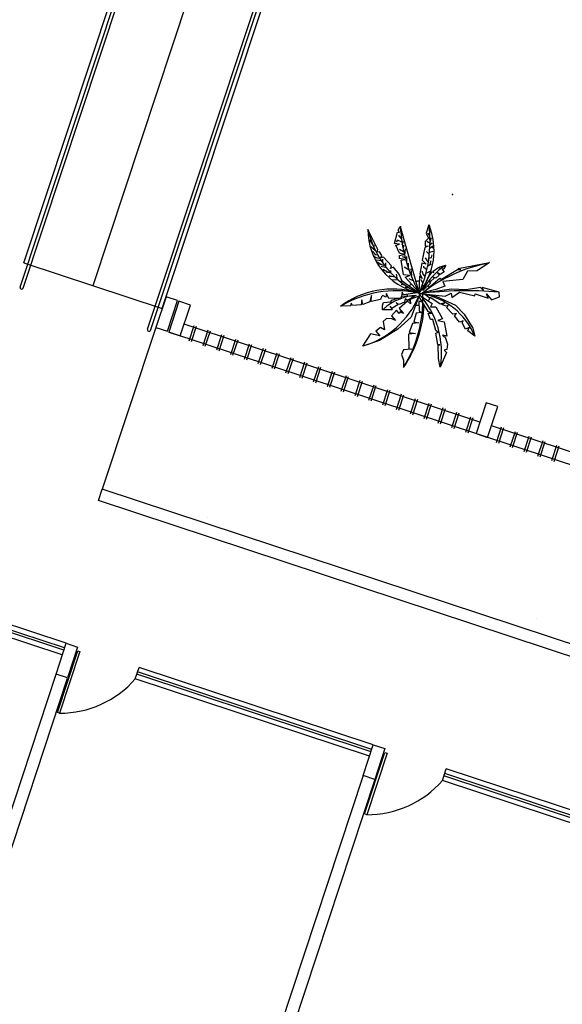
# Model space of a CAD drawing. Extents: x -16 to 820, y -72 to 531.
# Drawn here: x 356 to 362, y 233 to 245 of the extents above; entities that cross this region are included whole.
import ezdxf

# ---------------------------------------------------------------- set-up
doc = ezdxf.new("R2010")
doc.units = 0
doc.header["$MEASUREMENT"] = 0
doc.layers.get('0').update_dxf_attribs({"color": 251, "linetype": 'CONTINUOUS'})
doc.layers.add('ARQ - PL BAIXA NOVO', color=144, linetype='CONTINUOUS')
doc.layers.add('ARQ - PLANTA BAIXA', color=250, linetype='CONTINUOUS')

# ---------------------------------------------------------------- blocks, each defined once
blk = doc.blocks.new('SIMB_PONTO')
at = {"color": 0}
blk.add_point((0, 0), dxfattribs=at)
for tag in ['COTA', 'PONTO', 'DESC']:
    blk.add_attdef(tag, (0, 0), '', height=1)

msp = doc.modelspace()

# ---------------------------------------------------------------- hatches: boundary and pattern name
at = {"layer": 'ARQ - PLANTA BAIXA'}
h = msp.add_hatch(dxfattribs=at)
h.set_pattern_fill('AR-SAND', color=256, style=0)
h.set_pattern_definition([(37.5, (-330603.7068, -8964539.2199), (-0.0629933581, 1.926823769), [0, -1.52, 0, -1.7, 0, -1.625]), (7.5, (-330603.7068, -8964539.2199), (1.7697767053, 2.8221460652), [0, -0.82, 0, -1.37, 0, -0.525]), (327.5, (-330604.9368, -8964539.2199), (3.11414186175, 0.00565905354), [0, -0.5, 0, -1.8, 0, -2.35]), (317.5, (-330604.9368, -8964539.2199), (3.0061266046, 0.8776755649), [0, -0.25, 0, -1.18, 0, -1.35])])
edge = h.paths.add_edge_path()
edge.add_line((388.182, 231.301), (387.533, 229.333))
edge.add_line((387.533, 229.333), (356.612, 239.543))
edge.add_line((387.749, 231.473), (357.435, 241.483))
edge.add_line((387.954, 231.376), (388.182, 231.301))
edge.add_line((387.931, 231.384), (387.741, 231.447))
edge.add_line((357.275, 241.539), (356.612, 239.543))
edge.add_line((357.275, 241.539), (357.418, 241.492))
h = msp.add_hatch(dxfattribs=at)
h.set_pattern_fill('AR-SAND', color=256, scale=0.3, style=0)
h.set_pattern_definition([(37.5, (-330603.70685, -8964539.21986), (-0.018898007433, 0.578047130704), [0, -0.456, 0, -0.51, 0, -0.4875]), (7.5, (-330603.70685, -8964539.21986), (0.53093301158, 0.84664381957), [0, -0.246, 0, -0.411, 0, -0.1575]), (327.5, (-330604.07585, -8964539.21986), (0.934242558525, 0.00169771606), [0, -0.15, 0, -0.54, 0, -0.705]), (317.5, (-330604.07585, -8964539.2199), (0.90183798137, 0.26330266948), [0, -0.075, 0, -0.354, 0, -0.405])])
edge = h.paths.add_edge_path()
edge.add_line((321.516, 235.336), (322.347, 237.852))
edge.add_line((322.489, 237.805), (322.347, 237.852))
edge.add_line((322.568, 238.042), (322.489, 237.805))
edge.add_line((326.224, 236.835), (324.324, 237.462))
edge.add_line((324.324, 237.462), (322.568, 238.042))
edge.add_line((326.366, 236.788), (326.288, 236.551))
edge.add_line((326.288, 236.551), (326.145, 236.598))
edge.add_line((326.145, 236.598), (326.224, 236.835))
edge.add_line((321.516, 235.336), (359.67, 222.737))
edge.add_line((330.022, 235.581), (328.265, 236.161))
edge.add_line((328.265, 236.161), (326.366, 236.788))
edge.add_line((330.164, 235.534), (330.086, 235.297))
edge.add_line((330.086, 235.297), (329.943, 235.344))
edge.add_line((329.943, 235.344), (330.022, 235.581))
edge.add_line((333.82, 234.327), (331.921, 234.954))
edge.add_line((331.921, 234.954), (330.164, 235.534))
edge.add_line((333.963, 234.28), (333.884, 234.042))
edge.add_line((333.884, 234.042), (333.742, 234.089))
edge.add_line((333.742, 234.089), (333.82, 234.327))
edge.add_line((337.618, 233.073), (335.862, 233.653))
edge.add_line((335.862, 233.653), (333.963, 234.28))
edge.add_line((337.761, 233.026), (337.682, 232.788))
edge.add_line((337.682, 232.788), (337.54, 232.835))
edge.add_line((337.54, 232.835), (337.618, 233.073))
edge.add_line((341.559, 231.771), (341.481, 231.534))
edge.add_line((341.481, 231.534), (341.338, 231.581))
edge.add_line((341.338, 231.581), (341.417, 231.818))
edge.add_line((341.417, 231.818), (339.518, 232.445))
edge.add_line((339.518, 232.445), (337.761, 233.026))
edge.add_line((345.215, 230.564), (343.458, 231.144))
edge.add_line((343.458, 231.144), (341.559, 231.771))
edge.add_line((345.357, 230.517), (345.279, 230.28))
edge.add_line((345.279, 230.28), (345.137, 230.327))
edge.add_line((345.137, 230.327), (345.215, 230.564))
edge.add_line((349.013, 229.31), (347.114, 229.937))
edge.add_line((347.114, 229.937), (345.357, 230.517))
edge.add_line((349.077, 229.025), (348.935, 229.073))
edge.add_line((348.935, 229.073), (349.013, 229.31))
edge.add_line((349.327, 229.206), (349.248, 228.969))
edge.add_line((349.248, 228.969), (349.106, 229.016))
edge.add_line((351.226, 228.579), (349.327, 229.206))
edge.add_line((349.077, 229.025), (349.106, 229.016))
edge.add_line((352.982, 227.999), (351.226, 228.579))
edge.add_line((353.125, 227.952), (353.046, 227.715))
edge.add_line((353.046, 227.715), (352.904, 227.762))
edge.add_line((352.904, 227.762), (352.982, 227.999))
edge.add_line((356.781, 226.745), (353.125, 227.952))
edge.add_line((356.923, 226.698), (356.845, 226.461))
edge.add_line((356.845, 226.461), (356.702, 226.508))
edge.add_line((356.702, 226.508), (356.781, 226.745))
edge.add_line((360.579, 225.491), (356.923, 226.698))
edge.add_line((359.576, 222.452), (360.501, 225.253))
edge.add_line((360.501, 225.253), (360.579, 225.491))

# ---------------------------------------------------------------- linework, layer by layer
at = {"layer": 'ARQ - PL BAIXA NOVO'}
for p, q in [((357.172, 241.517), (361.172, 253.557)), ((357.21, 241.504), (361.21, 253.544)), ((355.596, 242.039), (358.9, 252.006)), ((355.634, 242.027), (358.938, 251.993))]:
    msp.add_line(p, q, dxfattribs=at)
for centre, start, end in [((355.615, 242.033), 161.6595, 341.6595), ((357.191, 241.511), 161.6204, 341.6204)]:
    msp.add_arc(centre, 0.02, start, end, dxfattribs=at)
at = {"layer": 'ARQ - PLANTA BAIXA'}
for p, q in [((355.643, 242.34), (358.853, 252.022)), ((356.498, 242.057), (359.707, 251.739)), ((357.352, 241.773), (360.568, 251.453)), ((360.318, 242.561), (360.337, 242.604)), ((360.335, 242.523), (360.345, 242.558)), ((360.354, 242.433), (360.359, 242.509)), ((355.643, 242.34), (357.352, 241.773)), ((360.359, 242.401), (360.324, 242.412)), ((360.378, 242.341), (360.378, 242.417)), ((360.397, 242.287), (360.397, 242.335)), ((360.408, 242.246), (360.345, 242.284)), ((360.438, 242.181), (360.43, 242.265)), ((360.454, 242.115), (360.405, 242.14)), ((357.401, 241.919, 377.691), (357.275, 241.539, 377.691)), ((357.543, 241.872, 377.691), (357.401, 241.919, 377.691)), ((357.418, 241.492, 377.691), (357.543, 241.872, 377.691)), ((357.56, 241.863, 377.691), (357.435, 241.483, 377.691)), ((357.703, 241.816, 377.691), (357.56, 241.863, 377.691)), ((357.577, 241.436, 377.691), (357.703, 241.816, 377.691)), ((357.275, 241.539, 377.691), (356.612, 239.543, 377.691)), ((357.275, 241.539, 377.691), (357.418, 241.492, 377.691)), ((387.749, 231.473, 377.691), (357.435, 241.483, 377.691)), ((357.435, 241.483, 377.691), (357.577, 241.436, 377.691)), ((361.28, 240.371, 377.691), (357.624, 241.579, 377.691)), ((357.687, 241.375, 377.691), (357.75, 241.565, 377.691)), ((357.715, 241.365, 377.691), (357.778, 241.556, 377.691)), ((357.858, 241.318, 377.691), (357.921, 241.509, 377.691)), ((357.886, 241.309, 377.691), (357.949, 241.499, 377.691)), ((358.029, 241.262, 377.691), (358.091, 241.452, 377.691)), ((358.057, 241.252, 377.691), (358.12, 241.443, 377.691)), ((358.2, 241.205, 377.691), (358.262, 241.396, 377.691)), ((358.228, 241.196, 377.691), (358.291, 241.386, 377.691)), ((358.37, 241.149, 377.691), (358.433, 241.339, 377.691)), ((358.399, 241.14, 377.691), (358.462, 241.33, 377.691)), ((358.541, 241.093, 377.691), (358.604, 241.283, 377.691)), ((358.57, 241.083, 377.691), (358.633, 241.274, 377.691)), ((358.712, 241.036, 377.691), (358.775, 241.227, 377.691)), ((358.741, 241.027, 377.691), (358.804, 241.217, 377.691)), ((358.883, 240.98, 377.691), (358.946, 241.17, 377.691)), ((358.912, 240.97, 377.691), (358.975, 241.161, 377.691)), ((359.054, 240.923, 377.691), (359.117, 241.114, 377.691)), ((359.083, 240.914, 377.691), (359.145, 241.104, 377.691)), ((359.225, 240.867, 377.691), (359.288, 241.057, 377.691)), ((359.254, 240.857, 377.691), (359.316, 241.048, 377.691)), ((359.396, 240.81, 377.691), (359.459, 241.001, 377.691)), ((359.424, 240.801, 377.691), (359.487, 240.991, 377.691)), ((359.567, 240.754, 377.691), (359.63, 240.944, 377.691)), ((359.595, 240.744, 377.691), (359.658, 240.935, 377.691)), ((359.738, 240.697, 377.691), (359.801, 240.888, 377.691)), ((359.766, 240.688, 377.691), (359.829, 240.878, 377.691)), ((359.909, 240.641, 377.691), (359.972, 240.831, 377.691)), ((359.937, 240.632, 377.691), (360, 240.822, 377.691)), ((360.08, 240.585, 377.691), (360.143, 240.775, 377.691)), ((360.108, 240.575, 377.691), (360.171, 240.766, 377.691)), ((360.251, 240.528, 377.691), (360.313, 240.719, 377.691)), ((360.279, 240.519, 377.691), (360.342, 240.709, 377.691)), ((360.422, 240.472, 377.691), (360.484, 240.662, 377.691)), ((360.45, 240.462, 377.691), (360.513, 240.653, 377.691)), ((360.592, 240.415, 377.691), (360.655, 240.606, 377.691)), ((360.621, 240.406, 377.691), (360.684, 240.596, 377.691)), ((360.763, 240.359, 377.691), (360.826, 240.549, 377.691)), ((360.792, 240.349, 377.691), (360.855, 240.54, 377.691)), ((361.359, 240.609, 377.691), (361.233, 240.229, 377.691)), ((361.501, 240.562, 377.691), (361.359, 240.609, 377.691)), ((361.376, 240.182, 377.691), (361.501, 240.562, 377.691)), ((360.934, 240.302, 377.691), (360.997, 240.493, 377.691)), ((360.963, 240.293, 377.691), (361.026, 240.483, 377.691)), ((361.105, 240.246, 377.691), (361.168, 240.436, 377.691)), ((361.134, 240.237, 377.691), (361.197, 240.427, 377.691)), ((365.079, 239.117, 377.691), (361.423, 240.324, 377.691)), ((361.485, 240.12, 377.691), (361.548, 240.311, 377.691)), ((361.514, 240.111, 377.691), (361.576, 240.302, 377.691)), ((361.233, 240.229, 377.691), (361.376, 240.182, 377.691)), ((361.656, 240.064, 377.691), (361.719, 240.254, 377.691)), ((361.684, 240.055, 377.691), (361.747, 240.245, 377.691)), ((361.827, 240.008, 377.691), (361.89, 240.198, 377.691)), ((361.855, 239.998, 377.691), (361.918, 240.189, 377.691)), ((361.998, 239.951, 377.691), (362.061, 240.142, 377.691)), ((362.026, 239.942, 377.691), (362.089, 240.132, 377.691)), ((362.169, 239.895, 377.691), (362.232, 240.085, 377.691)), ((362.197, 239.885, 377.691), (362.26, 240.076, 377.691)), ((356.565, 239.401, 377.692), (356.612, 239.543, 377.692)), ((387.533, 229.333, 377.691), (356.612, 239.543, 377.691)), ((387.486, 229.191, 377.691), (356.565, 239.401, 377.691)), ((356.165, 237.637, 377.691), (352.509, 238.845, 377.691)), ((356.118, 237.495, 377.691), (352.462, 238.702, 377.691)), ((356.137, 237.552, 377.691), (352.481, 238.759, 377.691)), ((356.146, 237.58, 377.691), (352.49, 238.788, 377.691)), ((356.04, 237.258, 377.691), (356.165, 237.637, 377.691)), ((356.165, 237.637, 377.691), (356.307, 237.59, 377.691)), ((356.307, 237.59, 377.691), (356.182, 237.211, 377.691)), ((356.057, 236.784, 377.691), (356.308, 237.543, 377.691)), ((356.336, 237.534, 377.691), (356.085, 236.774, 377.691)), ((356.308, 237.543, 377.691), (356.336, 237.534, 377.691)), ((356.037, 237.25, 377.691), (352.982, 227.999, 377.691)), ((356.182, 237.211, 377.691), (356.04, 237.258, 377.691)), ((357.02, 237.197, 377.691), (357.067, 237.34, 377.691)), ((359.935, 236.298, 377.691), (357.039, 237.254, 377.691)), ((359.944, 236.326, 377.691), (357.048, 237.283, 377.691)), ((359.963, 236.383, 377.691), (357.067, 237.34, 377.691)), ((356.18, 237.203, 377.691), (353.172, 228.095, 377.691)), ((359.916, 236.241, 377.691), (357.02, 237.197, 377.691)), ((356.085, 236.774, 377.691), (356.057, 236.784, 377.691)), ((359.838, 236.003, 377.691), (359.963, 236.383, 377.691)), ((359.963, 236.383, 377.691), (360.106, 236.336, 377.691)), ((359.855, 235.529, 377.691), (360.106, 236.289, 377.691)), ((360.134, 236.28, 377.691), (359.883, 235.52, 377.691)), ((360.106, 236.336, 377.691), (359.98, 235.956, 377.691)), ((360.106, 236.289, 377.691), (360.134, 236.28, 377.691)), ((359.838, 236.003, 377.691), (356.83, 226.895, 377.691)), ((359.98, 235.956, 377.691), (359.838, 236.003, 377.691)), ((360.818, 235.943, 377.691), (360.865, 236.085, 377.691)), ((363.743, 235.072, 377.691), (360.847, 236.028, 377.691)), ((363.762, 235.129, 377.691), (360.865, 236.085, 377.691)), ((359.98, 235.956, 377.691), (356.973, 226.848, 377.691)), ((363.715, 234.987, 377.691), (360.818, 235.943, 377.691)), ((363.733, 235.043, 377.691), (360.837, 236, 377.691)), ((359.883, 235.52, 377.691), (359.855, 235.529, 377.691))]:
    msp.add_line(p, q, dxfattribs=at)
at = {"layer": 'ARQ - PLANTA BAIXA', "flags": 128}
for points in [[(360.514, 241.972), (360.318, 242.11), (360.283, 242.197), (360.212, 242.284), (360.177, 242.27), (360.188, 242.3), (360.087, 242.409), (360.055, 242.401), (360.068, 242.428), (360.038, 242.474), (360.011, 242.469), (360.017, 242.504), (359.9, 242.743)], [(360.523, 241.979), (360.357, 242.161), (360.414, 242.181), (360.337, 242.191), (360.308, 242.373), (360.351, 242.38), (360.288, 242.39), (360.288, 242.429), (360.341, 242.439), (360.288, 242.456), (360.241, 242.558), (360.288, 242.568), (360.225, 242.575), (360.261, 242.717), (360.288, 242.714), (360.271, 242.74), (360.294, 242.787), (360.523, 241.989)], [(360.649, 242.807), (360.616, 242.704), (360.646, 242.644), (360.606, 242.601), (360.606, 242.548), (360.642, 242.545), (360.599, 242.529), (360.569, 242.37), (360.616, 242.32), (360.563, 242.333), (360.54, 242.204), (360.569, 242.145), (360.533, 242.174), (360.526, 241.966)], [(360.661, 242.676), (360.638, 242.705)], [(359.96, 242.558), (359.92, 242.621)], [(360.317, 242.594), (360.263, 242.618), (360.245, 242.596)], [(360.309, 242.639), (360.278, 242.681)], [(360.665, 242.577), (360.625, 242.6)], [(360.661, 242.56), (360.692, 242.585)], [(360.665, 242.596), (360.683, 242.65)], [(359.989, 242.486), (359.933, 242.536)], [(359.993, 242.436), (359.955, 242.482)], [(359.974, 242.521), (359.972, 242.561)], [(360.338, 242.474), (360.286, 242.503)], [(360.656, 242.44), (360.621, 242.478)], [(360.66, 242.519), (360.698, 242.548)], [(360.66, 242.471), (360.702, 242.484)], [(360.685, 242.538), (360.702, 242.521)], [(360.009, 242.397), (359.966, 242.422)], [(360.018, 242.432), (359.978, 242.436)], [(360.042, 242.393), (359.986, 242.399)], [(360.063, 242.362), (360.001, 242.37)], [(360.055, 242.316), (360.009, 242.345)], [(360.028, 242.416), (360.026, 242.438)], [(360.082, 242.339), (360.079, 242.382)], [(360.119, 242.289), (360.119, 242.339)], [(360.563, 241.959), (360.785, 242.148), (360.808, 242.138), (361.003, 242.254), (361.046, 242.251), (361.013, 242.267), (361.398, 242.343), (361.245, 242.241), (361.126, 242.234), (361.07, 242.131), (360.821, 242.108), (360.848, 242.049), (360.738, 242.009), (360.573, 241.966)], [(360.642, 242.352), (360.607, 242.401)], [(360.65, 242.395), (360.683, 242.405), (360.689, 242.438)], [(360.665, 242.322), (360.677, 242.368)], [(360.098, 242.306), (360.034, 242.32)], [(360.131, 242.275), (360.061, 242.291)], [(360.152, 242.217), (360.086, 242.254)], [(360.104, 242.246), (360.09, 242.234)], [(360.183, 242.209), (360.119, 242.221)], [(360.179, 242.215), (360.179, 242.242)], [(360.603, 242.169), (360.578, 242.198), (360.569, 242.236)], [(360.86, 242.306), (360.836, 242.26), (360.81, 242.262), (360.84, 242.228), (360.79, 242.194), (360.756, 242.213), (360.777, 242.187), (360.738, 242.15), (360.698, 242.165), (360.717, 242.15), (360.672, 242.109), (360.654, 242.109), (360.672, 242.085), (360.576, 241.998), (360.604, 242.074), (360.639, 242.147), (360.69, 242.228), (360.711, 242.218), (360.703, 242.236), (360.772, 242.283), (360.787, 242.273), (360.785, 242.289), (360.86, 242.309)], [(360.623, 242.252), (360.588, 242.281), (360.586, 242.296)], [(360.615, 242.211), (360.667, 242.234)], [(360.638, 242.302), (360.677, 242.327)], [(360.228, 242.163), (360.16, 242.178)], [(360.191, 242.171), (360.162, 242.165)], [(360.272, 242.122), (360.193, 242.126)], [(360.264, 242.132), (360.249, 242.2)], [(360.321, 242.091), (360.307, 242.116)], [(360.576, 242.091), (360.555, 242.128)], [(360.508, 241.969), (360.337, 241.942), (360.318, 241.974), (360.307, 241.901), (360.155, 241.898), (360.128, 241.961), (360.117, 241.912), (360.082, 241.936), (360.063, 241.917), (360.052, 241.885), (359.938, 241.86), (359.94, 241.934), (359.921, 241.855), (359.834, 241.825), (359.821, 241.879), (359.813, 241.819), (359.707, 241.809), (359.688, 241.841), (359.682, 241.806), (359.56, 241.803)], [(360.352, 242.062), (360.307, 242.072)], [(360.4, 242.035), (360.357, 242.035)], [(360.565, 242.056), (360.588, 242.06)], [(360.579, 241.956), (360.851, 241.926), (360.927, 241.963), (360.934, 241.91), (361.03, 241.976), (361.219, 241.929), (361.222, 241.956), (361.381, 241.9), (361.361, 241.953), (361.424, 241.88), (361.523, 241.916), (361.517, 241.976), (361.308, 242.035), (361.321, 241.999), (361.288, 242.032), (361.113, 242.006), (360.93, 242.012), (360.589, 241.963)], [(360.524, 241.926), (360.419, 241.885), (360.424, 241.831), (360.384, 241.864), (360.284, 241.774), (360.335, 241.712), (360.297, 241.731), (360.284, 241.712), (360.248, 241.753), (360.189, 241.685), (360.238, 241.626), (360.192, 241.645), (360.127, 241.65), (360.086, 241.615), (360.102, 241.512), (360.051, 241.539), (359.994, 241.493), (360.043, 241.437), (359.929, 241.461), (359.829, 241.31)], [(360.524, 241.923), (360.432, 241.666), (360.267, 241.52), (360.04, 241.38), (359.832, 241.31)], [(360.489, 241.934), (360.384, 241.874), (360.357, 241.893), (360.348, 241.853), (360.284, 241.823), (360.246, 241.845), (360.267, 241.82), (360.194, 241.774), (360.17, 241.801), (360.197, 241.758), (360.075, 241.758), (360.078, 241.812), (360.089, 241.85), (360.178, 241.858), (360.192, 241.877), (360.254, 241.899), (360.308, 241.901), (360.313, 241.926), (360.411, 241.931), (360.47, 241.931)], [(360.573, 241.853), (360.527, 241.866), (360.53, 241.745), (360.554, 241.726), (360.492, 241.715), (360.462, 241.61), (360.524, 241.596), (360.449, 241.588), (360.408, 241.477), (360.486, 241.466), (360.397, 241.458), (360.403, 241.28), (360.44, 241.272), (360.335, 241.264), (360.313, 241.204), (360.338, 241.134), (360.335, 241.048)], [(360.53, 241.942), (360.689, 241.837), (360.67, 241.796), (360.735, 241.796), (360.819, 241.645), (360.762, 241.626), (360.838, 241.61), (360.87, 241.434), (360.819, 241.445), (360.852, 241.418), (360.879, 241.334), (360.87, 241.266), (360.838, 241.258), (360.868, 241.229), (360.789, 241.05), (360.77, 241.158), (360.765, 241.326), (360.787, 241.323), (360.76, 241.331), (360.738, 241.469), (360.765, 241.483), (360.735, 241.504), (360.7, 241.639), (360.67, 241.639), (360.643, 241.718), (360.681, 241.718), (360.643, 241.737), (360.527, 241.928)], [(360.595, 241.95), (360.743, 241.923), (360.981, 241.815), (361.087, 241.704), (361.192, 241.529), (361.219, 241.431), (361.133, 241.496), (361.149, 241.539), (361.103, 241.518), (361.06, 241.596), (361.073, 241.623), (361.027, 241.607), (360.968, 241.685), (360.992, 241.712), (360.946, 241.704), (360.87, 241.783), (360.887, 241.812), (360.865, 241.804), (360.811, 241.823), (360.843, 241.842), (360.789, 241.826), (360.676, 241.907), (360.649, 241.91), (360.6, 241.945)]]:
    msp.add_lwpolyline(points, dxfattribs=at)
at = {"layer": 'ARQ - PLANTA BAIXA'}
for centre, radius, start, end in [((360.687, 242.743), 0.79, 179.2341, 257.5485), ((361.014, 242.997), 1.144, 192.8217, 244.7952), ((362.229, 242.89), 1.934, 182.9501, 208.2609), ((359.106, 242.599), 1.558, 335.8483, 7.7614), ((359.871, 242.491), 0.843, 321.7779, 22.0116), ((361.753, 240.434), 1.935, 100.8013, 128.6301), ((361.248, 241.671), 0.746, 121.7471, 154.1966), ((360.527, 241.962), 0.149, 88.5596, 104.6746), ((360.527, 241.962), 0.149, 56.2033, 56.3894), ((360.197, 240.952), 1.062, 73.5772, 127.0444), ((360.248, 240.665), 1.328, 78.3628, 120.9171), ((360.527, 241.962), 0.149, 160.3312, 165.8096), ((360.527, 241.962), 0.149, 129.0682, 144.6653), ((361.107, 237.731), 4.263, 84.5207, 97.7022), ((360.527, 241.962), 0.149, 30.6417, 39.8479), ((360.527, 241.962), 0.149, 3.9086, 11.5855), ((359.536, 242.342), 1.073, 286.0457, 337.2701), ((360.523, 241.29), 0.645, 92.2907, 132.3206), ((358.986, 241.882), 1.589, 328.1824, 2.3063), ((360.527, 241.962), 0.149, 185.3149, 192.6066), ((360.527, 241.962), 0.149, 211.6847, 224.9532), ((359.745, 241.235), 1.062, 350.1793, 42.6916), ((360.411, 241.092), 0.877, 22.9419, 79.989), ((360.527, 241.962), 0.149, 320.6419, 338.6503), ((360.527, 241.962), 0.149, 349.8019, 353.5949), ((359.133, 241.871), 1.459, 325.4829, 358.2116), ((360.527, 241.962), 0.149, 254.3295, 270.4059), ((356.09, 238.008, 377.691), 1.234, 269.772, 318.9066), ((359.888, 236.754, 377.691), 1.234, 269.772, 318.9066)]:
    msp.add_arc(centre, radius, start, end, dxfattribs=at)

# ---------------------------------------------------------------- block references
for p in [(360.942, 243.181, 377.855), (357.352, 241.773, 377.705)]:
    msp.add_blockref('SIMB_PONTO', p, dxfattribs=at)

doc.saveas('drawing.dxf')
